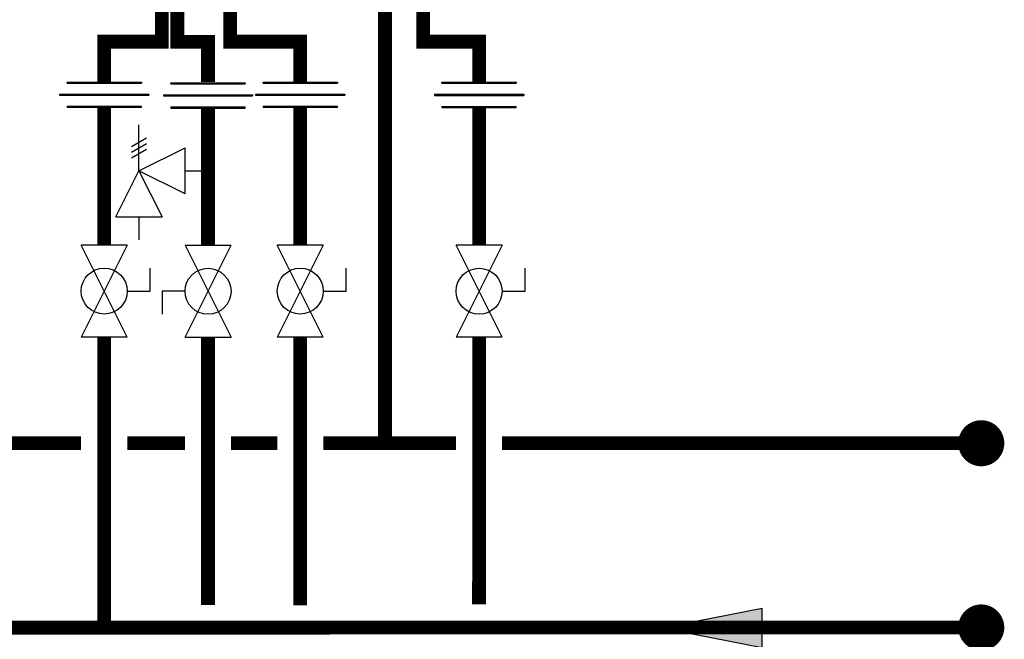
# Model space of a CAD drawing. Units: inches. Extents: x -142 to 116, y -39 to 136.
# Drawn here: x 50 to 93, y 25 to 51 of the extents above; entities that cross this region are included whole.
import ezdxf

# ---------------------------------------------------------------- set-up
doc = ezdxf.new("R2010")
doc.units = ezdxf.units.IN
doc.header["$MEASUREMENT"] = 0

# ---------------------------------------------------------------- blocks, each defined once
blk = doc.blocks.new('flow')
at = {"color": 2}
for p, q in [((0, 0), (0.1813, 0.0356)), ((0.1813, -0.0356), (0.1813, 0.0356)), ((0, 0), (0.1813, -0.0356))]:
    blk.add_line(p, q, dxfattribs=at)
blk.add_solid([(0, 0), (0.1813, 0.0356), (0.1813, -0.0356)], dxfattribs=at)
blk = doc.blocks.new('Full-Port Ball Valve')
at = {"color": 2}
for p, q in [((0.0832, 0.0832), (0.0416, 0.0832)), ((0.0832, 0.0416), (0.0832, 0.0832)), ((0, 0.0416), (0, -0.0416)), ((0, 0.0416), (0.1665, -0.0416)), ((0.1665, 0.0416), (0, -0.0416)), ((0.1665, 0.0416), (0.1665, -0.0416))]:
    blk.add_line(p, q, dxfattribs=at)
blk.add_circle((0.0832, 0), 0.0416, dxfattribs=at)
blk = doc.blocks.new('Pressure Relief Valve - Tankless')
at = {"color": 2}
for p, q in [((-0.0832, 0.1665), (-0.0832, 0.0832)), ((-0.0832, 0.1665), (0, 0.1249)), ((-0.0832, 0.1249), (-0.1249, 0.1249)), ((0, 0.1249), (-0.0832, 0.0832)), ((-0.0416, 0.0416), (0, 0.1249)), ((0, 0.1249), (0.0416, 0.0416)), ((0, 0.1249), (0.0832, 0.1249)), ((0.0234, 0.1384), (0.039, 0.1113)), ((0.0338, 0.1384), (0.0494, 0.1113)), ((0.0442, 0.1384), (0.0598, 0.1113)), ((-0.0416, 0.0416), (0.0416, 0.0416)), ((0, 0.0416), (0, 0))]:
    blk.add_line(p, q, dxfattribs=at)
blk = doc.blocks.new('Union')
at = {"color": 2}
for p, q in [((-0.0672, 0.0457), (0.0672, 0.0457)), ((-0.0672, 0.0437), (-0.0672, 0.0457)), ((-0.0672, 0.0437), (0.0672, 0.0437)), ((0.0672, 0.0457), (0.0672, 0.0437)), ((-0.0806, 0.0238), (0.0806, 0.0238)), ((-0.0806, 0.0238), (-0.0806, 0.0218)), ((-0.0806, 0.0218), (0.0806, 0.0218)), ((0.0806, 0.0238), (0.0806, 0.0218)), ((-0.0672, 0.002), (0.0672, 0.002)), ((-0.0672, 0.002), (-0.0672, 0)), ((-0.0672, 0), (0.0672, 0)), ((0.0672, 0), (0.0672, 0.002))]:
    blk.add_line(p, q, dxfattribs=at)

msp = doc.modelspace()

# ---------------------------------------------------------------- linework, layer by layer
at = {"const_width": 0.6}
for points in [[(56.163, 52.294), (56.163, 50.453), (53.663, 50.453), (53.663, 48.705)], [(56.835, 52.447), (56.835, 50.447), (58.169, 50.447), (58.169, 48.705)], [(59.127, 52.453), (59.127, 50.453), (62.169, 50.453), (62.169, 48.705)], [(65.845, 52.369), (65.845, 33.021)], [(67.503, 52.008), (67.503, 50.457), (69.931, 50.457), (69.931, 48.705)], [(53.663, 47.605), (53.663, 41.623)], [(58.169, 47.575), (58.169, 41.618)], [(62.169, 47.605), (62.169, 41.623)], [(69.931, 47.599), (69.931, 41.618)], [(-62.772, 37.632), (-62.774, 24.993), (91.72, 25.024)], [(53.662, 25.006), (53.663, 37.628)], [(58.169, 37.622), (58.168, 26.004)], [(62.168, 37.628), (62.168, 25.988)], [(69.931, 37.622), (69.93, 26.023)], [(52.663, 33.023), (47.644, 33.023)], [(54.663, 33.023), (57.169, 33.022)], [(59.169, 33.022), (61.169, 33.022)], [(63.169, 33.022), (68.931, 33.022)], [(70.931, 33.022), (91.721, 33.022)]]:
    msp.add_lwpolyline(points, dxfattribs=at)
at = {"const_width": 1}
for points in [[(91.221, 33.022, 1), (92.221, 33.022, 1)], [(91.22, 25.024, 1), (92.22, 25.024, 1)]]:
    msp.add_lwpolyline(points, format="xyb", close=True, dxfattribs=at)

# ---------------------------------------------------------------- block references
at = {"xscale": 24, "yscale": 24, "zscale": 24}
for name, p in [('Union', (53.663, 47.605)), ('Union', (58.169, 47.575)), ('Union', (62.169, 47.605)), ('Union', (69.931, 47.599)), ('flow', (77.861, 25.006))]:
    msp.add_blockref(name, p, dxfattribs=at)
for name, p, rotation in [('Pressure Relief Valve - Tankless', (58.169, 44.846), 90.00000000000001), ('Full-Port Ball Valve', (53.663, 41.623), 270), ('Full-Port Ball Valve', (58.169, 37.622), 89.99999999999999), ('Full-Port Ball Valve', (62.169, 41.623), 270), ('Full-Port Ball Valve', (69.931, 41.618), 270)]:
    msp.add_blockref(name, p, dxfattribs=dict(at, rotation=rotation))

doc.saveas('drawing.dxf')
